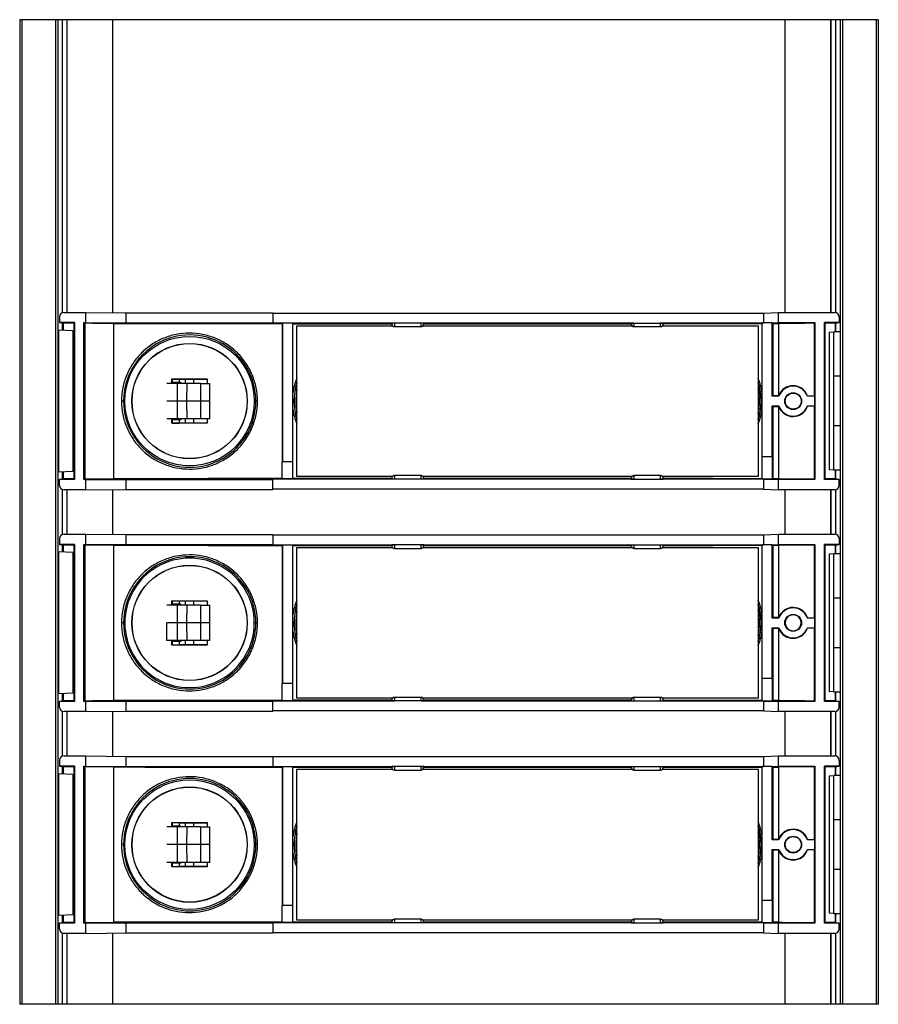
# Model space of a CAD drawing. Units: millimetres. Extents: x -24.2 to 24.2, y -27.8 to 27.8.
import ezdxf

# ---------------------------------------------------------------- set-up
doc = ezdxf.new("R2010")
doc.units = ezdxf.units.MM
doc.header["$LTSCALE"] = 16.335
doc.layers.get('0').update_dxf_attribs({"linetype": 'CONTINUOUS'})
for name, color, linetype in [('DRAFT', 7, 'CONTINUOUS'), ('RACCORDO', 7, 'CONTINUOUS'), ('SMUSSO', 7, 'CONTINUOUS')]:
    doc.layers.add(name, color=color, linetype=linetype)

msp = doc.modelspace()

# ---------------------------------------------------------------- linework, layer by layer
at = {"color": 7, "linetype": 'CONTINUOUS'}
for p, q in [((-24.2, 27.75), (-24.2, -27.75)), ((24.2, 27.75), (-24.2, 27.75)), ((-22.05, 27.75), (-22.05, -27.75)), ((-21.55, 27.75), (-21.55, 11.25)), ((-18.943, 11.234), (-18.943, 27.75)), ((18.943, 11.25), (18.943, 27.75)), ((21.55, 11.25), (21.55, 27.75)), ((22.05, 27.75), (22.05, -27.75)), ((24.2, 27.75), (24.2, -27.75)), ((-8.575, 2), (-8.575, 10.5)), ((-8.575, 10.5), (-3.187, 10.5)), ((-1.463, 10.5), (10.313, 10.5)), ((12.037, 10.5), (17.425, 10.5)), ((17.425, 10.5), (17.425, 2)), ((-3.187, 2), (-8.575, 2)), ((10.313, 2), (-1.463, 2)), ((17.425, 2), (12.037, 2)), ((-21.55, 1.25), (-21.55, -1.25)), ((-18.943, -1.266), (-18.943, 1.266)), ((18.943, -1.25), (18.943, 1.25)), ((21.55, -1.25), (21.55, 1.25)), ((-8.575, -10.5), (-8.575, -2)), ((-8.575, -2), (-3.187, -2)), ((-1.463, -2), (10.313, -2)), ((12.037, -2), (17.425, -2)), ((17.425, -2), (17.425, -10.5)), ((-3.187, -10.5), (-8.575, -10.5)), ((10.313, -10.5), (-1.463, -10.5)), ((17.425, -10.5), (12.037, -10.5)), ((-21.55, -11.25), (-21.55, -13.75)), ((-18.943, -13.766), (-18.943, -11.234)), ((18.943, -13.75), (18.943, -11.25)), ((21.55, -13.75), (21.55, -11.25)), ((-8.575, -14.5), (-3.187, -14.5)), ((-8.575, -23), (-8.575, -14.5)), ((-1.463, -14.5), (10.313, -14.5)), ((12.037, -14.5), (17.425, -14.5)), ((17.425, -14.5), (17.425, -23)), ((-3.187, -23), (-8.575, -23)), ((10.313, -23), (-1.463, -23)), ((17.425, -23), (12.037, -23)), ((-21.55, -23.75), (-21.55, -27.75)), ((-18.943, -27.75), (-18.943, -23.734)), ((18.943, -27.75), (18.943, -23.75)), ((21.55, -27.75), (21.55, -23.75)), ((24.2, -27.75), (-24.2, -27.75))]:
    msp.add_line(p, q, dxfattribs=at)
at = {"color": 250, "linetype": 'CONTINUOUS'}
for p, q in [((-24.075, 27.75), (-24.075, -27.75)), ((-22.175, 27.75), (-22.175, -27.75)), ((-21.8, 27.75), (-21.8, 11.229)), ((-21.528, 11.25), (-21.528, 27.75)), ((21.528, 11.25), (21.528, 27.75)), ((21.8, 11.245), (21.8, 27.75)), ((22.175, 27.75), (22.175, -27.75)), ((24.075, 27.75), (24.075, -27.75)), ((-21.8, 10.648), (-21.8, 10.239)), ((21.8, 10.15), (21.8, 10.639)), ((-21.8, 2.261), (-21.8, 1.852)), ((21.8, 1.861), (21.8, 2.35)), ((-21.8, 1.271), (-21.8, -1.271)), ((-21.528, -1.25), (-21.528, 1.25)), ((21.528, -1.25), (21.528, 1.25)), ((21.8, -1.255), (21.8, 1.255)), ((-21.8, -1.852), (-21.8, -2.261)), ((21.8, -2.35), (21.8, -1.861)), ((-21.8, -10.239), (-21.8, -10.648)), ((21.8, -10.639), (21.8, -10.15)), ((-21.8, -11.229), (-21.8, -13.771)), ((-21.528, -13.75), (-21.528, -11.25)), ((21.528, -13.75), (21.528, -11.25)), ((21.8, -13.755), (21.8, -11.245)), ((-21.8, -14.352), (-21.8, -14.761)), ((21.8, -14.85), (21.8, -14.361)), ((-21.8, -22.739), (-21.8, -23.148)), ((21.8, -23.139), (21.8, -22.65)), ((-21.8, -23.729), (-21.8, -27.75)), ((-21.528, -27.75), (-21.528, -23.75)), ((21.528, -27.75), (21.528, -23.75)), ((21.8, -27.75), (21.8, -23.745))]:
    msp.add_line(p, q, dxfattribs=at)
at = {"layer": 'DRAFT', "color": 7, "linetype": 'CONTINUOUS'}
for p, q in [((-20.475, 10.675), (-20.475, 11.25)), ((-20.475, 11.25), (-18.225, 11.226)), ((-18.225, 11.226), (-18.225, 10.663)), ((-18.225, 11.226), (-9.925, 11.226)), ((-9.925, 11.226), (-9.925, 10.658)), ((-9.925, 11.216), (17.725, 11.216)), ((17.725, 11.216), (18.575, 11.25)), ((17.725, 11.216), (17.725, 10.658)), ((18.575, 10.675), (18.575, 11.25)), ((-21.95, 10.675), (-21.732, 10.636)), ((-21.111, 10.675), (-21.95, 10.675)), ((-21.732, 10.236), (-21.732, 10.636)), ((-21.15, 10.636), (-21.732, 10.636)), ((-21.15, 10.636), (-21.111, 10.675)), ((-21.15, 10.636), (-21.15, 1.864)), ((-21.111, 10.675), (-21.111, 1.825)), ((-20.575, 1.825), (-20.575, 10.675)), ((-20.575, 10.675), (-20.536, 10.636)), ((-20.575, 10.675), (-20.475, 10.675)), ((-20.536, 10.636), (-20.536, 1.864)), ((-20.475, 10.675), (-18.225, 10.663)), ((-18.907, 10.629), (-18.907, 1.871)), ((-18.225, 10.663), (-9.925, 10.663)), ((-9.409, 10.616), (-9.39, 10.635)), ((-9.409, 10.616), (-9.409, 2.825)), ((-9.39, 10.635), (-9.39, 2.825)), ((-8.8, 10.635), (-9.39, 10.635)), ((-8.8, 1.882), (-8.8, 10.635)), ((18.22, 10.655), (17.65, 10.655)), ((17.65, 1.863), (17.65, 10.655)), ((17.725, 10.658), (18.575, 10.675)), ((18.22, 6.52), (18.22, 10.655)), ((18.249, 10.626), (18.22, 10.655)), ((18.249, 10.626), (18.249, 6.549)), ((18.572, 10.626), (18.572, 6.549)), ((18.575, 10.675), (20.625, 10.675)), ((20.625, 10.675), (20.586, 10.636)), ((20.586, 10.636), (20.586, 6.539)), ((20.625, 10.675), (20.625, 1.825)), ((22, 10.675), (21.161, 10.675)), ((21.161, 1.825), (21.161, 10.675)), ((21.161, 10.675), (21.2, 10.636)), ((21.782, 10.636), (21.2, 10.636)), ((21.2, 1.864), (21.2, 10.636)), ((21.782, 10.636), (22, 10.675)), ((21.782, 10.15), (21.782, 10.636)), ((-22.016, 10.25), (-22.05, 10.25)), ((-22.016, 10.25), (-22.016, 2.25)), ((-21.211, 10.211), (-22.016, 10.25)), ((-21.211, 10.211), (-21.211, 2.289)), ((21.7, 10.133), (21.436, 10.117)), ((21.436, 10.117), (21.436, 2.383)), ((22.05, 10.15), (21.7, 10.15)), ((21.7, 2.35), (21.7, 10.15)), ((-15.625, 7.25), (-15.625, 7.5)), ((-15.607, 7.491), (-15.625, 7.5)), ((-15.625, 7.5), (-13.625, 7.5)), ((-15.607, 7.491), (-15.217, 7.491)), ((-15.573, 7.3), (-15.573, 7.25)), ((-15.125, 7.3), (-15.573, 7.3)), ((-15.204, 7.485), (-15.217, 7.491)), ((-15.215, 7.491), (-15.216, 7.3)), ((-15.204, 7.485), (-13.64, 7.485)), ((-15.125, 7.3), (-15.125, 7.25)), ((-13.64, 7.485), (-13.625, 7.5)), ((-13.64, 7.485), (-13.64, 7.25)), ((-13.625, 7.5), (-13.625, 7.25)), ((22.05, 7.65), (21.7, 7.65)), ((18.249, 6.549), (18.22, 6.52)), ((18.599, 6.52), (18.22, 6.52)), ((18.599, 6.52), (18.579, 6.548)), ((20.201, 6.52), (20.215, 6.54)), ((20.605, 6.52), (20.201, 6.52)), ((20.586, 6.539), (20.605, 6.52)), ((20.605, 6.52), (20.605, 5.98)), ((18.22, 5.98), (18.599, 5.98)), ((18.249, 5.951), (18.22, 5.98)), ((18.22, 3.125), (18.22, 5.98)), ((18.249, 5.951), (18.249, 1.874)), ((18.572, 5.951), (18.572, 1.874)), ((18.599, 5.98), (18.579, 5.952)), ((20.201, 5.98), (20.605, 5.98)), ((20.201, 5.98), (20.215, 5.96)), ((20.586, 5.961), (20.605, 5.98)), ((20.586, 5.961), (20.586, 1.864)), ((-15.625, 5), (-15.625, 5.25)), ((-15.607, 5.009), (-15.625, 5)), ((-13.625, 5), (-15.625, 5)), ((-15.607, 5.009), (-15.217, 5.009)), ((-15.573, 5.25), (-15.573, 5.2)), ((-15.125, 5.2), (-15.573, 5.2)), ((-15.204, 5.015), (-15.217, 5.009)), ((-15.216, 5.2), (-15.215, 5.009)), ((-13.64, 5.015), (-15.204, 5.015)), ((-15.125, 5.25), (-15.125, 5.2)), ((-13.64, 5.25), (-13.64, 5.015)), ((-13.64, 5.015), (-13.625, 5)), ((-13.625, 5.25), (-13.625, 5)), ((22.05, 4.85), (21.7, 4.85)), ((-9.407, 1.882), (-9.407, 2.825)), ((-8.8, 2.825), (-9.407, 2.825)), ((17.65, 3.125), (18.238, 3.125)), ((18.238, 1.863), (18.238, 3.125)), ((-22.016, 2.25), (-22.05, 2.25)), ((-21.211, 2.289), (-22.016, 2.25)), ((-21.732, 1.864), (-21.732, 2.264)), ((21.7, 2.367), (21.436, 2.383)), ((22.05, 2.35), (21.7, 2.35)), ((21.782, 1.864), (21.782, 2.35)), ((-21.95, 1.825), (-21.732, 1.864)), ((-21.111, 1.825), (-21.95, 1.825)), ((-21.15, 1.864), (-21.732, 1.864)), ((-21.111, 1.825), (-21.15, 1.864)), ((-20.575, 1.825), (-20.536, 1.864)), ((-20.475, 1.825), (-20.575, 1.825)), ((-20.475, 1.825), (-18.225, 1.837)), ((-20.475, 1.25), (-20.475, 1.825)), ((-18.225, 1.837), (-18.225, 1.274)), ((-18.225, 1.837), (-9.925, 1.837)), ((-9.925, 1.274), (-9.925, 1.842)), ((-9.407, 1.882), (-8.8, 1.882)), ((17.65, 1.863), (18.238, 1.863)), ((17.725, 1.842), (18.575, 1.825)), ((17.725, 1.842), (17.725, 1.284)), ((18.249, 1.874), (18.238, 1.863)), ((20.625, 1.825), (18.575, 1.825)), ((18.575, 1.25), (18.575, 1.825)), ((20.625, 1.825), (20.586, 1.864)), ((21.2, 1.864), (21.161, 1.825)), ((22, 1.825), (21.161, 1.825)), ((21.782, 1.864), (21.2, 1.864)), ((21.782, 1.864), (22, 1.825)), ((-20.475, 1.25), (-18.225, 1.274)), ((-18.225, 1.274), (-9.925, 1.274)), ((17.725, 1.284), (-9.925, 1.284)), ((17.725, 1.284), (18.575, 1.25)), ((-20.475, -1.825), (-20.475, -1.25)), ((-20.475, -1.25), (-18.225, -1.274)), ((-18.225, -1.274), (-18.225, -1.837)), ((-18.225, -1.274), (-9.925, -1.274)), ((-9.925, -1.274), (-9.925, -1.842)), ((-9.925, -1.284), (17.725, -1.284)), ((17.725, -1.284), (18.575, -1.25)), ((17.725, -1.284), (17.725, -1.842)), ((18.575, -1.825), (18.575, -1.25)), ((-21.95, -1.825), (-21.732, -1.864)), ((-21.111, -1.825), (-21.95, -1.825)), ((-21.732, -2.264), (-21.732, -1.864)), ((-21.15, -1.864), (-21.732, -1.864)), ((-21.15, -1.864), (-21.111, -1.825)), ((-21.15, -1.864), (-21.15, -10.636)), ((-21.111, -1.825), (-21.111, -10.675)), ((-20.575, -10.675), (-20.575, -1.825)), ((-20.575, -1.825), (-20.536, -1.864)), ((-20.575, -1.825), (-20.475, -1.825)), ((-20.536, -1.864), (-20.536, -10.636)), ((-20.475, -1.825), (-18.225, -1.837)), ((-18.907, -1.871), (-18.907, -10.629)), ((-18.225, -1.837), (-9.925, -1.837)), ((-9.409, -1.884), (-9.39, -1.865)), ((-9.409, -1.884), (-9.409, -9.675)), ((-9.39, -1.865), (-9.39, -9.675)), ((-8.8, -1.865), (-9.39, -1.865)), ((-8.8, -10.618), (-8.8, -1.865)), ((18.22, -1.845), (17.65, -1.845)), ((17.65, -10.637), (17.65, -1.845)), ((17.725, -1.842), (18.575, -1.825)), ((18.249, -1.874), (18.22, -1.845)), ((18.22, -5.98), (18.22, -1.845)), ((18.249, -1.874), (18.249, -5.951)), ((18.572, -1.874), (18.572, -5.951)), ((18.575, -1.825), (20.625, -1.825)), ((20.625, -1.825), (20.586, -1.864)), ((20.586, -1.864), (20.586, -5.961)), ((20.625, -1.825), (20.625, -10.675)), ((22, -1.825), (21.161, -1.825)), ((21.161, -1.825), (21.2, -1.864)), ((21.161, -10.675), (21.161, -1.825)), ((21.782, -1.864), (21.2, -1.864)), ((21.2, -10.636), (21.2, -1.864)), ((21.782, -1.864), (22, -1.825)), ((21.782, -2.35), (21.782, -1.864)), ((-22.016, -2.25), (-22.05, -2.25)), ((-22.016, -2.25), (-22.016, -10.25)), ((-21.211, -2.289), (-22.016, -2.25)), ((-21.211, -2.289), (-21.211, -10.211)), ((21.7, -2.367), (21.436, -2.383)), ((21.436, -2.383), (21.436, -10.117)), ((22.05, -2.35), (21.7, -2.35)), ((21.7, -10.15), (21.7, -2.35)), ((22.05, -4.85), (21.7, -4.85)), ((-15.625, -5.25), (-15.625, -5)), ((-15.607, -5.009), (-15.625, -5)), ((-15.625, -5), (-13.625, -5)), ((-15.607, -5.009), (-15.217, -5.009)), ((-15.573, -5.2), (-15.573, -5.25)), ((-15.125, -5.2), (-15.573, -5.2)), ((-15.204, -5.015), (-15.217, -5.009)), ((-15.215, -5.009), (-15.216, -5.2)), ((-15.204, -5.015), (-13.64, -5.015)), ((-15.125, -5.2), (-15.125, -5.25)), ((-13.64, -5.015), (-13.625, -5)), ((-13.64, -5.015), (-13.64, -5.25)), ((-13.625, -5), (-13.625, -5.25)), ((18.249, -5.951), (18.22, -5.98)), ((18.599, -5.98), (18.22, -5.98)), ((18.599, -5.98), (18.579, -5.952)), ((20.201, -5.98), (20.215, -5.96)), ((20.605, -5.98), (20.201, -5.98)), ((20.586, -5.961), (20.605, -5.98)), ((20.605, -5.98), (20.605, -6.52)), ((18.22, -6.52), (18.599, -6.52)), ((18.249, -6.549), (18.22, -6.52)), ((18.22, -9.375), (18.22, -6.52)), ((18.249, -6.549), (18.249, -10.626)), ((18.572, -6.549), (18.572, -10.626)), ((18.599, -6.52), (18.579, -6.548)), ((20.201, -6.52), (20.605, -6.52)), ((20.201, -6.52), (20.215, -6.54)), ((20.586, -6.539), (20.605, -6.52)), ((20.586, -6.539), (20.586, -10.636)), ((-15.625, -7.5), (-15.625, -7.25)), ((-15.607, -7.491), (-15.625, -7.5)), ((-13.625, -7.5), (-15.625, -7.5)), ((-15.607, -7.491), (-15.217, -7.491)), ((-15.573, -7.25), (-15.573, -7.3)), ((-15.125, -7.3), (-15.573, -7.3)), ((-15.204, -7.485), (-15.217, -7.491)), ((-15.216, -7.3), (-15.215, -7.491)), ((-13.64, -7.485), (-15.204, -7.485)), ((-15.125, -7.25), (-15.125, -7.3)), ((-13.64, -7.25), (-13.64, -7.485)), ((-13.64, -7.485), (-13.625, -7.5)), ((-13.625, -7.25), (-13.625, -7.5)), ((22.05, -7.65), (21.7, -7.65)), ((17.65, -9.375), (18.238, -9.375)), ((18.238, -10.637), (18.238, -9.375)), ((-9.407, -10.618), (-9.407, -9.675)), ((-8.8, -9.675), (-9.407, -9.675)), ((-22.016, -10.25), (-22.05, -10.25)), ((-21.211, -10.211), (-22.016, -10.25)), ((-21.732, -10.636), (-21.732, -10.236)), ((21.7, -10.133), (21.436, -10.117)), ((22.05, -10.15), (21.7, -10.15)), ((21.782, -10.636), (21.782, -10.15)), ((-21.95, -10.675), (-21.732, -10.636)), ((-21.111, -10.675), (-21.95, -10.675)), ((-21.15, -10.636), (-21.732, -10.636)), ((-21.111, -10.675), (-21.15, -10.636)), ((-20.575, -10.675), (-20.536, -10.636)), ((-20.475, -10.675), (-20.575, -10.675)), ((-20.475, -10.675), (-18.225, -10.663)), ((-20.475, -11.25), (-20.475, -10.675)), ((-18.225, -10.663), (-18.225, -11.226)), ((-18.225, -10.663), (-9.925, -10.663)), ((-9.925, -11.226), (-9.925, -10.658)), ((-9.407, -10.618), (-8.8, -10.618)), ((17.65, -10.637), (18.238, -10.637)), ((17.725, -10.658), (18.575, -10.675)), ((17.725, -10.658), (17.725, -11.216)), ((18.249, -10.626), (18.238, -10.637)), ((20.625, -10.675), (18.575, -10.675)), ((18.575, -11.25), (18.575, -10.675)), ((20.625, -10.675), (20.586, -10.636)), ((21.2, -10.636), (21.161, -10.675)), ((22, -10.675), (21.161, -10.675)), ((21.782, -10.636), (21.2, -10.636)), ((21.782, -10.636), (22, -10.675)), ((-20.475, -11.25), (-18.225, -11.226)), ((-18.225, -11.226), (-9.925, -11.226)), ((17.725, -11.216), (-9.925, -11.216)), ((17.725, -11.216), (18.575, -11.25)), ((-20.475, -14.325), (-20.475, -13.75)), ((-20.475, -13.75), (-18.225, -13.774)), ((-18.225, -13.774), (-18.225, -14.337)), ((-18.225, -13.774), (-9.925, -13.774)), ((-9.925, -13.774), (-9.925, -14.342)), ((-9.925, -13.784), (17.725, -13.784)), ((17.725, -13.784), (18.575, -13.75)), ((17.725, -13.784), (17.725, -14.342)), ((18.575, -14.325), (18.575, -13.75)), ((-21.95, -14.325), (-21.732, -14.364)), ((-21.111, -14.325), (-21.95, -14.325)), ((-21.732, -14.764), (-21.732, -14.364)), ((-21.15, -14.364), (-21.732, -14.364)), ((-21.15, -14.364), (-21.111, -14.325)), ((-21.15, -14.364), (-21.15, -23.136)), ((-21.111, -14.325), (-21.111, -23.175)), ((-20.575, -14.325), (-20.536, -14.364)), ((-20.575, -23.175), (-20.575, -14.325)), ((-20.575, -14.325), (-20.475, -14.325)), ((-20.536, -14.364), (-20.536, -23.136)), ((-20.475, -14.325), (-18.225, -14.337)), ((-18.907, -14.371), (-18.907, -23.129)), ((-18.225, -14.337), (-9.925, -14.337)), ((-9.409, -14.384), (-9.39, -14.365)), ((-9.409, -14.384), (-9.409, -22.175)), ((-8.8, -14.365), (-9.39, -14.365)), ((-9.39, -14.365), (-9.39, -22.175)), ((-8.8, -23.118), (-8.8, -14.365)), ((18.22, -14.345), (17.65, -14.345)), ((17.65, -23.137), (17.65, -14.345)), ((17.725, -14.342), (18.575, -14.325)), ((18.249, -14.374), (18.22, -14.345)), ((18.22, -18.48), (18.22, -14.345)), ((18.249, -14.374), (18.249, -18.451)), ((18.572, -14.374), (18.572, -18.451)), ((18.575, -14.325), (20.625, -14.325)), ((20.625, -14.325), (20.586, -14.364)), ((20.586, -14.364), (20.586, -18.461)), ((20.625, -14.325), (20.625, -23.175)), ((22, -14.325), (21.161, -14.325)), ((21.161, -14.325), (21.2, -14.364)), ((21.161, -23.175), (21.161, -14.325)), ((21.782, -14.364), (21.2, -14.364)), ((21.2, -23.136), (21.2, -14.364)), ((21.782, -14.364), (22, -14.325)), ((21.782, -14.85), (21.782, -14.364)), ((-22.016, -14.75), (-22.05, -14.75)), ((-22.016, -14.75), (-22.016, -22.75)), ((-21.211, -14.789), (-22.016, -14.75)), ((-21.211, -14.789), (-21.211, -22.711)), ((21.7, -14.867), (21.436, -14.883)), ((21.436, -14.883), (21.436, -22.617)), ((22.05, -14.85), (21.7, -14.85)), ((21.7, -22.65), (21.7, -14.85)), ((-15.607, -17.509), (-15.625, -17.5)), ((-15.625, -17.5), (-13.625, -17.5)), ((-15.625, -17.75), (-15.625, -17.5)), ((-15.607, -17.509), (-15.217, -17.509)), ((-15.125, -17.7), (-15.573, -17.7)), ((-15.573, -17.7), (-15.573, -17.75)), ((-15.204, -17.515), (-15.217, -17.509)), ((-15.215, -17.509), (-15.216, -17.7)), ((-15.204, -17.515), (-13.64, -17.515)), ((-15.125, -17.7), (-15.125, -17.75)), ((-13.64, -17.515), (-13.625, -17.5)), ((-13.64, -17.515), (-13.64, -17.75)), ((-13.625, -17.5), (-13.625, -17.75)), ((22.05, -17.35), (21.7, -17.35)), ((18.249, -18.451), (18.22, -18.48)), ((18.599, -18.48), (18.22, -18.48)), ((18.599, -18.48), (18.579, -18.452)), ((20.201, -18.48), (20.215, -18.46)), ((20.605, -18.48), (20.201, -18.48)), ((20.586, -18.461), (20.605, -18.48)), ((20.605, -18.48), (20.605, -19.02)), ((18.22, -19.02), (18.599, -19.02)), ((18.249, -19.049), (18.22, -19.02)), ((18.22, -21.875), (18.22, -19.02)), ((18.249, -19.049), (18.249, -23.126)), ((18.572, -19.049), (18.572, -23.126)), ((18.599, -19.02), (18.579, -19.048)), ((20.201, -19.02), (20.605, -19.02)), ((20.201, -19.02), (20.215, -19.04)), ((20.586, -19.039), (20.605, -19.02)), ((20.586, -19.039), (20.586, -23.136)), ((-15.625, -20), (-15.625, -19.75)), ((-15.573, -19.75), (-15.573, -19.8)), ((-15.125, -19.8), (-15.573, -19.8)), ((-15.216, -19.8), (-15.215, -19.991)), ((-15.125, -19.75), (-15.125, -19.8)), ((-13.64, -19.75), (-13.64, -19.985)), ((-13.625, -19.75), (-13.625, -20)), ((-15.607, -19.991), (-15.625, -20)), ((-13.625, -20), (-15.625, -20)), ((-15.607, -19.991), (-15.217, -19.991)), ((-15.204, -19.985), (-15.217, -19.991)), ((-13.64, -19.985), (-15.204, -19.985)), ((-13.64, -19.985), (-13.625, -20)), ((22.05, -20.15), (21.7, -20.15)), ((-8.8, -22.175), (-9.407, -22.175)), ((-9.407, -23.118), (-9.407, -22.175)), ((17.65, -21.875), (18.238, -21.875)), ((18.238, -23.137), (18.238, -21.875)), ((-22.016, -22.75), (-22.05, -22.75)), ((-21.211, -22.711), (-22.016, -22.75)), ((-21.732, -23.136), (-21.732, -22.736)), ((21.7, -22.633), (21.436, -22.617)), ((22.05, -22.65), (21.7, -22.65)), ((21.782, -23.136), (21.782, -22.65)), ((-21.95, -23.175), (-21.732, -23.136)), ((-21.111, -23.175), (-21.95, -23.175)), ((-21.15, -23.136), (-21.732, -23.136)), ((-21.111, -23.175), (-21.15, -23.136)), ((-20.575, -23.175), (-20.536, -23.136)), ((-20.475, -23.175), (-20.575, -23.175)), ((-20.475, -23.175), (-18.225, -23.163)), ((-20.475, -23.75), (-20.475, -23.175)), ((-18.225, -23.163), (-9.925, -23.163)), ((-18.225, -23.163), (-18.225, -23.726)), ((-9.925, -23.158), (-9.925, -23.726)), ((-9.407, -23.118), (-8.8, -23.118)), ((17.65, -23.137), (18.238, -23.137)), ((17.725, -23.158), (18.575, -23.175)), ((17.725, -23.158), (17.725, -23.716)), ((18.249, -23.126), (18.238, -23.137)), ((20.625, -23.175), (18.575, -23.175)), ((18.575, -23.75), (18.575, -23.175)), ((20.625, -23.175), (20.586, -23.136)), ((21.2, -23.136), (21.161, -23.175)), ((22, -23.175), (21.161, -23.175)), ((21.782, -23.136), (21.2, -23.136)), ((21.782, -23.136), (22, -23.175)), ((-20.475, -23.75), (-18.225, -23.726)), ((-18.225, -23.726), (-9.925, -23.726)), ((17.725, -23.716), (-9.925, -23.716)), ((17.725, -23.716), (18.575, -23.75))]:
    msp.add_line(p, q, dxfattribs=at)
for centre, radius in [((-14.625, 6.25), 3.65), ((-14.625, 6.25), 3.25), ((-14.625, 6.25), 3.24), ((19.4, 6.25), 0.475), ((19.402, 6.25), 0.452), ((-14.625, -6.25), 3.25), ((-14.625, -6.25), 3.24), ((19.4, -6.25), 0.475), ((-14.625, -18.75), 3.65), ((-14.625, -18.75), 3.25), ((-14.625, -18.75), 3.24), ((19.4, -18.75), 0.475), ((19.402, -18.75), 0.452)]:
    msp.add_circle(centre, radius, dxfattribs=at)
for centre, radius, start, end in [((19.396, 6.248), 0.87, 19.6037, 159.8183), ((19.4, 6.25), 0.845, 18.6442, 161.3558), ((19.396, 6.252), 0.87, 200.1817, 340.3963), ((19.4, 6.25), 0.845, 198.6442, 341.3558), ((-14.625, -6.25), 3.65, 359.9999, 180.0001), ((19.396, -6.252), 0.87, 19.6037, 159.8183), ((19.4, -6.25), 0.845, 18.6442, 161.3558), ((19.402, -6.25), 0.452, 359.9592, 180.0408), ((-14.625, -6.25), 3.65, 179.9999, 0.0001), ((19.396, -6.248), 0.87, 200.1817, 340.3963), ((19.4, -6.25), 0.845, 198.6442, 341.3558), ((19.402, -6.25), 0.452, 179.9592, 0.0408), ((19.396, -18.752), 0.87, 19.6037, 159.8183), ((19.4, -18.75), 0.845, 18.6442, 161.3558), ((19.396, -18.748), 0.87, 200.1817, 340.3963), ((19.4, -18.75), 0.845, 198.6442, 341.3558)]:
    msp.add_arc(centre, radius, start, end, dxfattribs=at)
for centre, major_axis, start_param, end_param in [((-21.375, 10.601), (4, 0), 0.905762, 1.359376), ((0.54, 11.442), (95.2, 0), -1.776514, -1.675492), ((0.54, 11.442), (95.2, 0), -1.669061, -1.610354), ((0.54, 11.442), (95.2, 0), -1.591437, -1.468356), ((0.54, 11.442), (95.2, 0), -1.449327, -1.390085), ((0.54, 11.442), (95.2, 0), -1.383684, -1.380233), ((21.425, 10.6), (4.15, 0), 1.774458, 2.328858), ((0.54, 5.733), (95.2, 0), 1.380233, 1.383684), ((21.425, 6.575), (4.15, 0), -2.328858, -2.326441), ((21.425, 6.575), (4.15, 0), -1.866642, -1.774458), ((0.54, 6.767), (95.2, 0), -1.383684, -1.380233), ((21.425, 5.925), (4.15, 0), 2.326441, 2.328858), ((21.425, 5.925), (4.15, 0), 1.774458, 1.866642), ((-21.375, 1.899), (4, 0), -1.359376, -0.905762), ((0.54, 1.058), (95.2, 0), 1.675492, 1.776514), ((0.54, 1.058), (95.2, 0), 1.610354, 1.669061), ((0.54, 1.058), (95.2, 0), 1.468356, 1.591437), ((0.54, 1.058), (95.2, 0), 1.390085, 1.449327), ((0.54, 1.058), (95.2, 0), 1.380233, 1.383684), ((21.425, 1.9), (4.15, 0), -2.328858, -1.774458), ((-21.375, -1.899), (4, 0), 0.905762, 1.359376), ((0.54, -1.058), (95.2, 0), -1.776514, -1.675492), ((0.54, -1.058), (95.2, 0), -1.669061, -1.610354), ((0.54, -1.058), (95.2, 0), -1.591437, -1.468356), ((0.54, -1.058), (95.2, 0), -1.449327, -1.390085), ((0.54, -1.058), (95.2, 0), -1.383684, -1.380233), ((21.425, -1.9), (4.15, 0), 1.774458, 2.328858), ((0.54, -6.767), (95.2, 0), 1.380233, 1.383684), ((21.425, -5.925), (4.15, 0), -2.328858, -2.326441), ((21.425, -5.925), (4.15, 0), -1.866642, -1.774458), ((0.54, -5.733), (95.2, 0), -1.383684, -1.380233), ((21.425, -6.575), (4.15, 0), 2.326441, 2.328858), ((21.425, -6.575), (4.15, 0), 1.774458, 1.866642), ((-21.375, -10.601), (4, 0), -1.359376, -0.905762), ((0.54, -11.442), (95.2, 0), 1.675492, 1.776514), ((0.54, -11.442), (95.2, 0), 1.610354, 1.669061), ((0.54, -11.442), (95.2, 0), 1.468356, 1.591437), ((0.54, -11.442), (95.2, 0), 1.390085, 1.449327), ((0.54, -11.442), (95.2, 0), 1.380233, 1.383684), ((21.425, -10.6), (4.15, 0), -2.328858, -1.774458), ((-21.375, -14.399), (4, 0), 0.905762, 1.359376), ((0.54, -13.558), (95.2, 0), -1.776514, -1.675492), ((0.54, -13.558), (95.2, 0), -1.669061, -1.610354), ((0.54, -13.558), (95.2, 0), -1.591437, -1.468356), ((0.54, -13.558), (95.2, 0), -1.449327, -1.390085), ((0.54, -13.558), (95.2, 0), -1.383684, -1.380233), ((21.425, -14.4), (4.15, 0), 1.774458, 2.328858), ((0.54, -19.267), (95.2, 0), 1.380233, 1.383684), ((21.425, -18.425), (4.15, 0), -2.328858, -2.326441), ((21.425, -18.425), (4.15, 0), -1.866642, -1.774458), ((0.54, -18.233), (95.2, 0), -1.383684, -1.380233), ((21.425, -19.075), (4.15, 0), 2.326441, 2.328858), ((21.425, -19.075), (4.15, 0), 1.774458, 1.866642), ((-21.375, -23.101), (4, 0), -1.359376, -0.905762), ((0.54, -23.942), (95.2, 0), 1.675492, 1.776514), ((0.54, -23.942), (95.2, 0), 1.610354, 1.669061), ((0.54, -23.942), (95.2, 0), 1.468356, 1.591437), ((0.54, -23.942), (95.2, 0), 1.390085, 1.449327), ((0.54, -23.942), (95.2, 0), 1.380233, 1.383684), ((21.425, -23.1), (4.15, 0), -2.328858, -1.774458)]:
    msp.add_ellipse(centre, major_axis=major_axis, ratio=0.008727, start_param=start_param, end_param=end_param, dxfattribs=at)
at = {"layer": 'RACCORDO', "color": 7, "linetype": 'CONTINUOUS'}
for p, q in [((-21.699, 11.25), (-20.475, 11.25)), ((18.575, 11.25), (21.749, 11.25)), ((-21.95, 11), (-21.95, 10.675)), ((-9.925, 10.658), (-3.075, 10.658)), ((-3.225, 10.656), (-3.225, 10.6)), ((-1.575, 10.658), (10.425, 10.658)), ((-1.425, 10.6), (-1.425, 10.656)), ((10.275, 10.656), (10.275, 10.6)), ((11.925, 10.658), (17.725, 10.658)), ((12.075, 10.6), (12.075, 10.656)), ((22, 11), (22, 10.675)), ((-3.075, 10.45), (-1.575, 10.45)), ((10.425, 10.45), (11.925, 10.45)), ((-14.009, 7.25), (-15.903, 7.25)), ((-15.607, 7.481), (-15.607, 7.491)), ((-15.573, 7.3), (-15.605, 7.331)), ((-14.871, 7.485), (-14.875, 7.25)), ((-14.375, 7.25), (-14.379, 7.485)), ((-14, 6.25), (-15.911, 6.25)), ((-14.009, 5.25), (-15.903, 5.25)), ((-15.607, 5.009), (-15.607, 5.019)), ((-15.573, 5.2), (-15.605, 5.169)), ((-14.875, 5.25), (-14.871, 5.015)), ((-14.379, 5.015), (-14.375, 5.25)), ((-21.95, 1.5), (-21.95, 1.825)), ((-3.075, 1.842), (-9.925, 1.842)), ((-3.225, 1.9), (-3.225, 1.844)), ((-1.575, 2.05), (-3.075, 2.05)), ((10.425, 1.842), (-1.575, 1.842)), ((-1.425, 1.844), (-1.425, 1.9)), ((10.275, 1.9), (10.275, 1.844)), ((11.925, 2.05), (10.425, 2.05)), ((17.725, 1.842), (11.925, 1.842)), ((12.075, 1.844), (12.075, 1.9)), ((22, 1.5), (22, 1.825)), ((-20.475, 1.25), (-21.699, 1.25)), ((21.749, 1.25), (18.575, 1.25)), ((-21.95, -1.5), (-21.95, -1.825)), ((-21.699, -1.25), (-20.475, -1.25)), ((18.575, -1.25), (21.749, -1.25)), ((22, -1.5), (22, -1.825)), ((-9.925, -1.842), (-3.075, -1.842)), ((-3.225, -1.844), (-3.225, -1.9)), ((-3.075, -2.05), (-1.575, -2.05)), ((-1.575, -1.842), (10.425, -1.842)), ((-1.425, -1.9), (-1.425, -1.844)), ((10.275, -1.844), (10.275, -1.9)), ((10.425, -2.05), (11.925, -2.05)), ((11.925, -1.842), (17.725, -1.842)), ((12.075, -1.9), (12.075, -1.844)), ((-14.009, -5.25), (-15.903, -5.25)), ((-15.607, -5.019), (-15.607, -5.009)), ((-15.573, -5.2), (-15.605, -5.169)), ((-14.871, -5.015), (-14.875, -5.25)), ((-14.375, -5.25), (-14.379, -5.015)), ((-14, -6.25), (-15.911, -6.25)), ((-14.009, -7.25), (-15.903, -7.25)), ((-15.607, -7.491), (-15.607, -7.481)), ((-15.573, -7.3), (-15.605, -7.331)), ((-14.875, -7.25), (-14.871, -7.485)), ((-14.379, -7.485), (-14.375, -7.25)), ((-1.575, -10.45), (-3.075, -10.45)), ((11.925, -10.45), (10.425, -10.45)), ((-21.95, -11), (-21.95, -10.675)), ((-3.075, -10.658), (-9.925, -10.658)), ((-3.225, -10.6), (-3.225, -10.656)), ((10.425, -10.658), (-1.575, -10.658)), ((-1.425, -10.656), (-1.425, -10.6)), ((10.275, -10.6), (10.275, -10.656)), ((17.725, -10.658), (11.925, -10.658)), ((12.075, -10.656), (12.075, -10.6)), ((22, -11), (22, -10.675)), ((-20.475, -11.25), (-21.699, -11.25)), ((21.749, -11.25), (18.575, -11.25)), ((-21.699, -13.75), (-20.475, -13.75)), ((18.575, -13.75), (21.749, -13.75)), ((-21.95, -14), (-21.95, -14.325)), ((-9.925, -14.342), (-3.075, -14.342)), ((-3.225, -14.344), (-3.225, -14.4)), ((-1.575, -14.342), (10.425, -14.342)), ((-1.425, -14.4), (-1.425, -14.344)), ((10.275, -14.344), (10.275, -14.4)), ((11.925, -14.342), (17.725, -14.342)), ((12.075, -14.4), (12.075, -14.344)), ((22, -14), (22, -14.325)), ((-3.075, -14.55), (-1.575, -14.55)), ((10.425, -14.55), (11.925, -14.55)), ((-14.009, -17.75), (-15.903, -17.75)), ((-15.607, -17.519), (-15.607, -17.509)), ((-15.573, -17.7), (-15.605, -17.669)), ((-14.871, -17.515), (-14.875, -17.75)), ((-14.375, -17.75), (-14.379, -17.515)), ((-14, -18.75), (-15.911, -18.75)), ((-14.009, -19.75), (-15.903, -19.75)), ((-15.573, -19.8), (-15.605, -19.831)), ((-14.875, -19.75), (-14.871, -19.985)), ((-14.379, -19.985), (-14.375, -19.75)), ((-15.607, -19.991), (-15.607, -19.981)), ((-21.95, -23.5), (-21.95, -23.175)), ((-3.075, -23.158), (-9.925, -23.158)), ((-3.225, -23.1), (-3.225, -23.156)), ((-1.575, -22.95), (-3.075, -22.95)), ((10.425, -23.158), (-1.575, -23.158)), ((-1.425, -23.156), (-1.425, -23.1)), ((10.275, -23.1), (10.275, -23.156)), ((11.925, -22.95), (10.425, -22.95)), ((17.725, -23.158), (11.925, -23.158)), ((12.075, -23.156), (12.075, -23.1)), ((22, -23.5), (22, -23.175)), ((-20.475, -23.75), (-21.699, -23.75)), ((21.749, -23.75), (18.575, -23.75))]:
    msp.add_line(p, q, dxfattribs=at)
at = {"layer": 'RACCORDO', "color": 250, "linetype": 'CONTINUOUS'}
for p, q in [((-1.425, 10.65), (-3.225, 10.65)), ((-3.075, 10.658), (-3.075, 10.45)), ((-1.575, 10.45), (-1.575, 10.658)), ((10.275, 10.65), (12.075, 10.65)), ((10.425, 10.658), (10.425, 10.45)), ((11.925, 10.45), (11.925, 10.658)), ((-15.318, 7.25), (-15.325, 6.25)), ((-14.783, 7.25), (-14.79, 6.25)), ((-18.275, 6.25), (-18.463, 6.25)), ((-15.325, 6.25), (-15.318, 5.25)), ((-14.79, 6.25), (-14.783, 5.25)), ((-10.797, 6.25), (-10.975, 6.25)), ((-8.8, 6.25), (-8.74, 6.25)), ((17.65, 6.25), (17.599, 6.25)), ((-1.425, 1.85), (-3.225, 1.85)), ((-3.075, 2.05), (-3.075, 1.842)), ((-1.575, 1.842), (-1.575, 2.05)), ((10.275, 1.85), (12.075, 1.85)), ((10.425, 2.05), (10.425, 1.842)), ((11.925, 1.842), (11.925, 2.05)), ((-1.425, -1.85), (-3.225, -1.85)), ((-3.075, -1.842), (-3.075, -2.05)), ((-1.575, -2.05), (-1.575, -1.842)), ((10.275, -1.85), (12.075, -1.85)), ((10.425, -1.842), (10.425, -2.05)), ((11.925, -2.05), (11.925, -1.842)), ((-15.318, -5.25), (-15.325, -6.25)), ((-14.783, -5.25), (-14.79, -6.25)), ((-18.275, -6.25), (-18.463, -6.25)), ((-15.903, -7.25), (-15.911, -6.25)), ((-15.325, -6.25), (-15.318, -7.25)), ((-14.79, -6.25), (-14.783, -7.25)), ((-10.797, -6.25), (-10.975, -6.25)), ((-8.8, -6.25), (-8.74, -6.25)), ((17.65, -6.25), (17.599, -6.25)), ((-3.075, -10.45), (-3.075, -10.658)), ((-1.575, -10.658), (-1.575, -10.45)), ((10.425, -10.45), (10.425, -10.658)), ((11.925, -10.658), (11.925, -10.45)), ((-1.425, -10.65), (-3.225, -10.65)), ((10.275, -10.65), (12.075, -10.65)), ((-1.425, -14.35), (-3.225, -14.35)), ((-3.075, -14.342), (-3.075, -14.55)), ((-1.575, -14.55), (-1.575, -14.342)), ((10.275, -14.35), (12.075, -14.35)), ((10.425, -14.342), (10.425, -14.55)), ((11.925, -14.55), (11.925, -14.342)), ((-15.318, -17.75), (-15.325, -18.75)), ((-14.783, -17.75), (-14.79, -18.75)), ((-18.275, -18.75), (-18.463, -18.75)), ((-15.325, -18.75), (-15.318, -19.75)), ((-14.79, -18.75), (-14.783, -19.75)), ((-10.797, -18.75), (-10.975, -18.75)), ((-8.8, -18.75), (-8.74, -18.75)), ((17.65, -18.75), (17.599, -18.75)), ((-1.425, -23.15), (-3.225, -23.15)), ((-3.075, -22.95), (-3.075, -23.158)), ((-1.575, -23.158), (-1.575, -22.95)), ((10.275, -23.15), (12.075, -23.15)), ((10.425, -22.95), (10.425, -23.158)), ((11.925, -23.158), (11.925, -22.95))]:
    msp.add_line(p, q, dxfattribs=at)
at = {"layer": 'RACCORDO', "color": 7, "linetype": 'CONTINUOUS'}
for centre, radius, start, end in [((-3.075, 10.6), 0.15, 180, 270), ((-1.575, 10.6), 0.15, 270, 360), ((10.425, 10.6), 0.15, 180, 270), ((11.925, 10.6), 0.15, 270, 360), ((-5.478, 6.25), 3.254, 162.1925, 197.7894), ((14.33, 6.25), 3.261, 341.7008, 18.3113), ((-3.075, 1.9), 0.15, 90, 180), ((-1.575, 1.9), 0.15, 0, 90), ((10.425, 1.9), 0.15, 90, 180), ((11.925, 1.9), 0.15, 0, 90), ((-3.075, -1.9), 0.15, 180, 270), ((-1.575, -1.9), 0.15, 270, 360), ((10.425, -1.9), 0.15, 180, 270), ((11.925, -1.9), 0.15, 270, 360), ((-5.478, -6.25), 3.254, 162.1925, 197.7894), ((14.33, -6.25), 3.261, 341.7008, 18.3113), ((-3.075, -10.6), 0.15, 90, 180), ((-1.575, -10.6), 0.15, 0, 90), ((10.425, -10.6), 0.15, 90, 180), ((11.925, -10.6), 0.15, 0, 90), ((-3.075, -14.4), 0.15, 180, 270), ((-1.575, -14.4), 0.15, 270, 360), ((10.425, -14.4), 0.15, 180, 270), ((11.925, -14.4), 0.15, 270, 360), ((-5.478, -18.75), 3.254, 162.1925, 197.7894), ((14.33, -18.75), 3.261, 341.7008, 18.3113), ((-3.075, -23.1), 0.15, 90, 180), ((-1.575, -23.1), 0.15, 0, 90), ((10.425, -23.1), 0.15, 90, 180), ((11.925, -23.1), 0.15, 0, 90)]:
    msp.add_arc(centre, radius, start, end, dxfattribs=at)
at = {"layer": 'RACCORDO', "color": 250, "linetype": 'CONTINUOUS'}
for centre, radius, start, end in [((-14.614, 6.251), 3.729, 359.9778, 180.0222), ((-5.464, 6.25), 3.366, 157.5822, 172.3729), ((-5.478, 6.25), 3.262, 161.7503, 198.2776), ((14.309, 6.25), 3.372, 7.7932, 22.4449), ((14.33, 6.25), 3.269, 341.2554, 18.7529), ((-5.49, 6.25), 3.151, 168.2613, 191.679), ((14.351, 6.25), 3.158, 346.8656, 13.1683), ((-14.614, 6.249), 3.729, 179.9778, 0.0222), ((-5.465, 6.25), 3.364, 187.6228, 202.4071), ((14.308, 6.25), 3.374, 337.5432, 352.2049), ((-14.614, -6.249), 3.729, 359.9778, 180.0222), ((-5.464, -6.25), 3.366, 157.5822, 172.3729), ((14.309, -6.25), 3.372, 7.7932, 22.4449), ((-5.477, -6.25), 3.262, 161.7503, 179.9882), ((14.351, -6.25), 3.158, 346.8656, 13.1683), ((14.33, -6.25), 3.269, 359.9943, 18.7529), ((-5.49, -6.25), 3.151, 168.2613, 191.679), ((-14.614, -6.251), 3.729, 179.9778, 0.0222), ((-5.478, -6.25), 3.262, 179.9924, 198.2776), ((14.33, -6.25), 3.269, 341.2554, 359.99), ((-5.465, -6.25), 3.364, 187.6228, 202.4071), ((14.308, -6.25), 3.374, 337.5432, 352.2049), ((-14.614, -18.749), 3.729, 359.9778, 180.0222), ((-5.464, -18.75), 3.366, 157.5822, 172.3729), ((-5.478, -18.75), 3.262, 161.7503, 198.2776), ((14.309, -18.75), 3.372, 7.7932, 22.4449), ((14.33, -18.75), 3.269, 341.2554, 18.7529), ((-5.49, -18.75), 3.151, 168.2613, 191.679), ((14.351, -18.75), 3.158, 346.8656, 13.1683), ((-14.614, -18.751), 3.729, 179.9778, 0.0222), ((-5.465, -18.75), 3.364, 187.6228, 202.4071), ((14.308, -18.75), 3.374, 337.5432, 352.2049)]:
    msp.add_arc(centre, radius, start, end, dxfattribs=at)
at = {"layer": 'RACCORDO', "color": 7, "linetype": 'CONTINUOUS'}
for centre, major_axis, ratio, start_param, end_param in [((-21.699, 11), (0.247, -0.045), 0.9952, 1.750089, 3.319204), ((21.749, 11), (0.247, 0.045), 0.9952, -0.177612, 1.391504), ((-15.605, 7.481), (0, 0.15), 0.017455, 1.570796, 3.124139), ((-15.605, 5.019), (0, 0.15), 0.017455, 0.017453, 1.570796), ((-21.699, 1.5), (-0.247, -0.045), 0.9952, -0.177612, 1.391504), ((21.749, 1.5), (-0.247, 0.045), 0.9952, 1.750089, 3.319204), ((-21.699, -1.5), (0.247, -0.045), 0.9952, 1.750089, 3.319204), ((21.749, -1.5), (0.247, 0.045), 0.9952, -0.177612, 1.391504), ((-15.605, -5.019), (0, 0.15), 0.017455, -4.712389, -3.159046), ((-15.605, -7.481), (0, 0.15), 0.017455, 0.017453, 1.570796), ((-21.699, -11), (-0.247, -0.045), 0.9952, -0.177612, 1.391504), ((21.749, -11), (-0.247, 0.045), 0.9952, 1.750089, 3.319204), ((-21.699, -14), (0.247, -0.045), 0.9952, 1.750089, 3.319204), ((21.749, -14), (0.247, 0.045), 0.9952, -0.177612, 1.391504), ((-15.605, -17.519), (0, 0.15), 0.017455, -4.712389, -3.159046), ((-15.605, -19.981), (0, 0.15), 0.017455, 0.017453, 1.570796), ((-21.699, -23.5), (-0.247, -0.045), 0.9952, -0.177612, 1.391504), ((21.749, -23.5), (-0.247, 0.045), 0.9952, 1.750089, 3.319204)]:
    msp.add_ellipse(centre, major_axis=major_axis, ratio=ratio, start_param=start_param, end_param=end_param, dxfattribs=at)
at = {"layer": 'RACCORDO', "color": 250, "linetype": 'CONTINUOUS'}
for points, knots in [([(-10.797, 6.25), (-10.797, 6.502), (-10.835, 6.881), (-10.958, 7.371), (-11.129, 7.845), (-11.429, 8.402), (-11.912, 8.986), (-12.499, 9.464), (-13.167, 9.817), (-13.889, 10.033), (-14.637, 10.105), (-15.385, 10.03), (-16.104, 9.813), (-16.657, 9.518), (-17.059, 9.222), (-17.431, 8.886), (-17.832, 8.4), (-18.191, 7.733), (-18.413, 7.007), (-18.463, 6.502), (-18.463, 6.25)], [0, 0, 0, 0, 0.062873, 0.094335, 0.125785, 0.188549, 0.251216, 0.313766, 0.376184, 0.438464, 0.500622, 0.562702, 0.624769, 0.686897, 0.718043, 0.74923, 0.811669, 0.874304, 0.937101, 1, 1, 1, 1]), ([(-18.463, 6.25), (-18.463, 5.998), (-18.413, 5.493), (-18.191, 4.767), (-17.832, 4.099), (-17.351, 3.517), (-16.767, 3.041), (-16.104, 2.687), (-15.385, 2.47), (-14.637, 2.395), (-13.889, 2.467), (-13.167, 2.683), (-12.611, 2.977), (-12.206, 3.274), (-11.832, 3.61), (-11.429, 4.098), (-11.129, 4.655), (-10.958, 5.129), (-10.835, 5.619), (-10.797, 5.998), (-10.797, 6.25)], [0, 0, 0, 0, 0.062898, 0.125698, 0.188333, 0.250773, 0.313033, 0.375161, 0.437228, 0.499308, 0.561466, 0.623743, 0.686154, 0.717448, 0.748775, 0.81144, 0.874207, 0.905657, 0.937121, 1, 1, 1, 1]), ([(-10.797, -6.25), (-10.797, -5.998), (-10.835, -5.619), (-10.958, -5.129), (-11.129, -4.655), (-11.429, -4.098), (-11.912, -3.514), (-12.499, -3.036), (-13.167, -2.683), (-13.889, -2.467), (-14.637, -2.395), (-15.385, -2.47), (-16.104, -2.687), (-16.657, -2.982), (-17.059, -3.278), (-17.431, -3.614), (-17.832, -4.1), (-18.191, -4.767), (-18.413, -5.493), (-18.463, -5.998), (-18.463, -6.25)], [0, 0, 0, 0, 0.062873, 0.094335, 0.125785, 0.188549, 0.251216, 0.313766, 0.376184, 0.438464, 0.500622, 0.562702, 0.624769, 0.686897, 0.718043, 0.74923, 0.811669, 0.874304, 0.937101, 1, 1, 1, 1]), ([(-18.463, -6.25), (-18.463, -6.502), (-18.413, -7.007), (-18.191, -7.733), (-17.832, -8.401), (-17.351, -8.983), (-16.767, -9.459), (-16.104, -9.813), (-15.385, -10.03), (-14.637, -10.105), (-13.889, -10.033), (-13.167, -9.817), (-12.611, -9.523), (-12.206, -9.226), (-11.832, -8.89), (-11.429, -8.402), (-11.129, -7.845), (-10.958, -7.371), (-10.835, -6.881), (-10.797, -6.502), (-10.797, -6.25)], [0, 0, 0, 0, 0.062898, 0.125698, 0.188333, 0.250773, 0.313033, 0.375161, 0.437228, 0.499308, 0.561466, 0.623743, 0.686154, 0.717448, 0.748775, 0.81144, 0.874207, 0.905657, 0.937121, 1, 1, 1, 1]), ([(-10.797, -18.75), (-10.797, -18.498), (-10.835, -18.119), (-10.958, -17.629), (-11.129, -17.155), (-11.429, -16.598), (-11.912, -16.014), (-12.499, -15.536), (-13.167, -15.183), (-13.889, -14.967), (-14.637, -14.895), (-15.385, -14.97), (-16.104, -15.187), (-16.657, -15.482), (-17.059, -15.778), (-17.431, -16.114), (-17.832, -16.6), (-18.191, -17.267), (-18.413, -17.993), (-18.463, -18.498), (-18.463, -18.75)], [0, 0, 0, 0, 0.062873, 0.094335, 0.125785, 0.188549, 0.251216, 0.313766, 0.376184, 0.438464, 0.500622, 0.562702, 0.624769, 0.686897, 0.718043, 0.74923, 0.811669, 0.874304, 0.937101, 1, 1, 1, 1]), ([(-18.463, -18.75), (-18.463, -19.002), (-18.413, -19.507), (-18.191, -20.233), (-17.832, -20.901), (-17.351, -21.483), (-16.767, -21.959), (-16.104, -22.313), (-15.385, -22.53), (-14.637, -22.605), (-13.889, -22.533), (-13.167, -22.317), (-12.611, -22.023), (-12.206, -21.726), (-11.832, -21.39), (-11.429, -20.902), (-11.129, -20.345), (-10.958, -19.871), (-10.835, -19.381), (-10.797, -19.002), (-10.797, -18.75)], [0, 0, 0, 0, 0.062898, 0.125698, 0.188333, 0.250773, 0.313033, 0.375161, 0.437228, 0.499308, 0.561466, 0.623743, 0.686154, 0.717448, 0.748775, 0.81144, 0.874207, 0.905657, 0.937121, 1, 1, 1, 1])]:
    msp.add_open_spline(points, degree=3, knots=knots, dxfattribs=at)
at = {"layer": 'SMUSSO', "color": 7, "linetype": 'CONTINUOUS'}
for p, q in [((-14.009, 7.25), (-14, 6.25)), ((-14.009, 7.25), (-13.509, 7.25)), ((-13.509, 7.25), (-13.5, 6.25)), ((-14, 6.25), (-14.009, 5.25)), ((-13.5, 6.25), (-14, 6.25)), ((-13.5, 6.25), (-13.509, 5.25)), ((-13.509, 5.25), (-14.009, 5.25)), ((-14.009, -5.25), (-14, -6.25)), ((-14.009, -5.25), (-13.509, -5.25)), ((-13.509, -5.25), (-13.5, -6.25)), ((-14, -6.25), (-14.009, -7.25)), ((-13.5, -6.25), (-14, -6.25)), ((-13.5, -6.25), (-13.509, -7.25)), ((-13.509, -7.25), (-14.009, -7.25)), ((-14.009, -17.75), (-13.509, -17.75)), ((-14.009, -17.75), (-14, -18.75)), ((-13.509, -17.75), (-13.5, -18.75)), ((-14, -18.75), (-14.009, -19.75)), ((-13.5, -18.75), (-14, -18.75)), ((-13.5, -18.75), (-13.509, -19.75)), ((-13.509, -19.75), (-14.009, -19.75))]:
    msp.add_line(p, q, dxfattribs=at)

doc.saveas('drawing.dxf')
